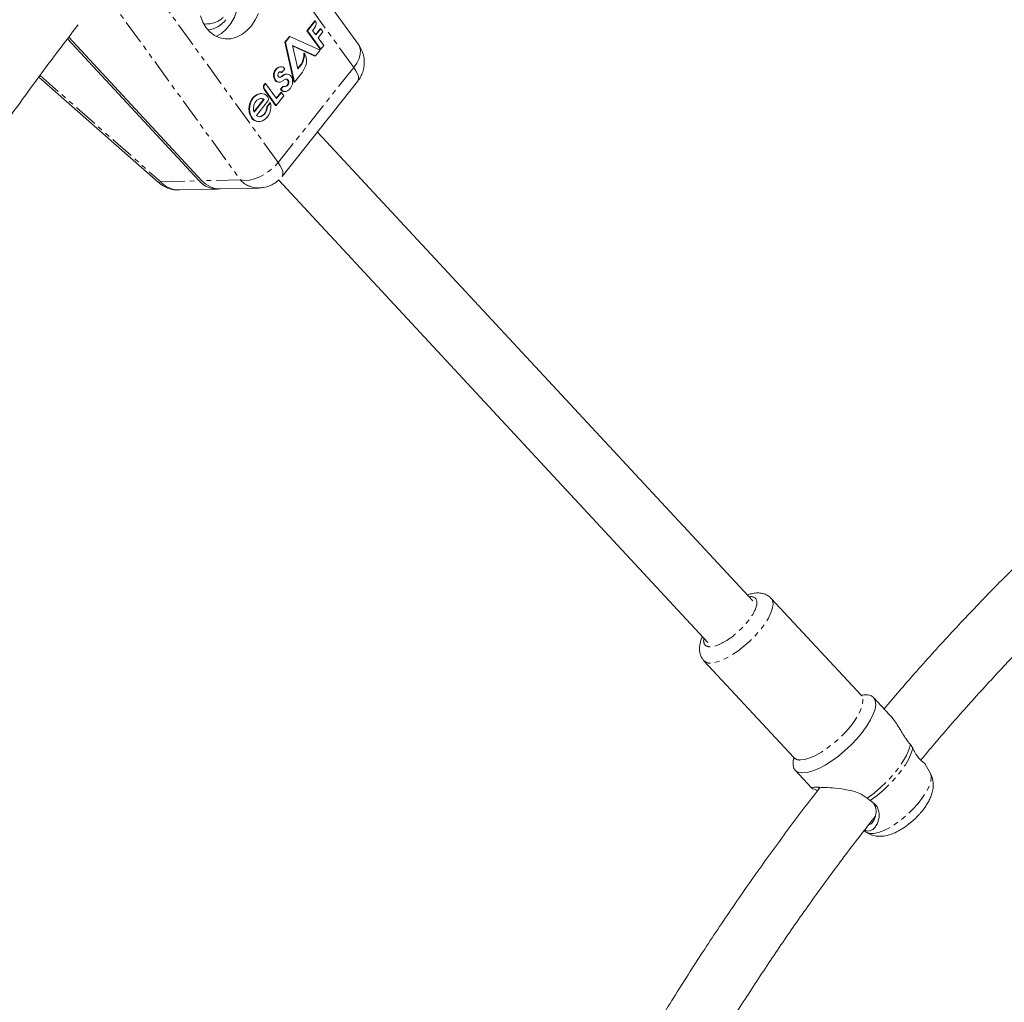
# Model space of a CAD drawing. Units: millimetres. Extents: x -3537 to 2773, y -2771 to 3190.
# Drawn here: x -628 to -370, y 376 to 634 of the extents above; entities that cross this region are included whole.
import ezdxf

# ---------------------------------------------------------------- set-up
doc = ezdxf.new("R2010")
doc.units = ezdxf.units.MM
doc.linetypes.add('PHANTOM', pattern=[12.7, 6.35, -1.27, 1.27, -1.27, 1.27, -1.27])

msp = doc.modelspace()

# ---------------------------------------------------------------- linework, layer by layer
at = {"color": 7, "linetype": 'Continuous', "lineweight": 15}
for p, q in [((-539.44, 627.09), (-576.76, 678.58)), ((-579.1, 632.5), (-578.29, 632.48)), ((-552.94, 630.68), (-550.88, 633.28)), ((-552.78, 630.69), (-550.72, 633.28)), ((-550.88, 633.28), (-550.72, 633.28)), ((-580.4, 591.43), (-615.29, 629)), ((-558.73, 627.71), (-557.53, 629.21)), ((-558.57, 627.71), (-557.37, 629.22)), ((-557.53, 629.21), (-557.37, 629.22)), ((-557.37, 629.22), (-549.49, 625.6)), ((-552.78, 630.69), (-552.94, 630.68)), ((-549.44, 625.85), (-552.94, 630.68)), ((-549.28, 625.86), (-552.78, 630.69)), ((-550.9, 631.47), (-551.44, 630.79)), ((-551.44, 630.79), (-550.57, 629.6)), ((-550.64, 629.7), (-549.48, 631.17)), ((-550.57, 629.6), (-549.32, 631.17)), ((-548.74, 630.37), (-549.99, 628.8)), ((-549.48, 631.17), (-549.32, 631.17)), ((-549.32, 631.17), (-548.74, 630.37)), ((-581.17, 591.42), (-615.64, 628.54)), ((-556.32, 617.21), (-558.73, 627.71)), ((-558.57, 627.71), (-558.73, 627.71)), ((-556.17, 617.21), (-558.57, 627.71)), ((-550.7, 624.08), (-556.74, 626.85)), ((-556.74, 626.85), (-555.33, 620.68)), ((-550.86, 624.07), (-556.72, 626.76)), ((-549.99, 628.8), (-548.54, 626.79)), ((-548.54, 626.79), (-549.28, 625.86)), ((-553.74, 624.79), (-553.58, 624.79)), ((-550.86, 624.07), (-550.7, 624.08)), ((-549.49, 625.6), (-550.7, 624.08)), ((-549.44, 625.85), (-549.28, 625.86)), ((-559.77, 621.28), (-559.93, 621.28)), ((-555.37, 620.83), (-554.46, 621.97)), ((-555.33, 620.68), (-554.3, 621.98)), ((-554.3, 621.98), (-554.46, 621.97)), ((-559.51, 619.78), (-559.67, 619.78)), ((-558.73, 620.75), (-559.51, 619.78)), ((-558.2, 619.34), (-558.35, 619.33)), ((-554.42, 619.4), (-556.17, 617.21)), ((-623.11, 618.57), (-591.84, 591.02)), ((-564.06, 616.71), (-563.92, 616.9)), ((-563.92, 616.9), (-563.76, 616.9)), ((-563.9, 616.72), (-563.76, 616.9)), ((-563.76, 616.9), (-560.88, 612.93)), ((-560.36, 617.24), (-560.2, 617.24)), ((-559.87, 615.36), (-559.26, 616.13)), ((-559.71, 615.37), (-559.11, 616.13)), ((-559.44, 592.55), (-539.66, 617.41)), ((-559.11, 616.13), (-559.26, 616.13)), ((-558.14, 618.01), (-558.3, 618)), ((-558.11, 616.29), (-558.27, 616.29)), ((-556.32, 617.21), (-556.17, 617.21)), ((-564.9, 614.24), (-565.06, 614.23)), ((-561.15, 611.14), (-564.15, 615.28)), ((-560.99, 611.15), (-563.99, 615.28)), ((-559, 613.65), (-560.99, 611.15)), ((-560.96, 613.04), (-559.78, 614.51)), ((-560.88, 612.93), (-559.62, 614.52)), ((-559.87, 615.36), (-559.71, 615.37)), ((-559.78, 614.51), (-559.62, 614.52)), ((-559.62, 614.52), (-559, 613.65)), ((-559.42, 614.93), (-559.27, 614.93)), ((-558.8, 614.79), (-558.64, 614.79)), ((-566.81, 609.48), (-564.26, 612.68)), ((-566.77, 609.34), (-564.11, 612.68)), ((-563.25, 612.14), (-566.16, 608.49)), ((-564.11, 612.68), (-564.26, 612.68)), ((-563.46, 610.77), (-562.61, 611.85)), ((-563.31, 610.77), (-562.45, 611.85)), ((-562.61, 611.85), (-562.45, 611.85)), ((-561.15, 611.14), (-560.99, 611.15)), ((-563.46, 610.77), (-563.31, 610.77)), ((-565.58, 606.9), (-565.42, 606.91)), ((-436.23, 481.48), (-550.19, 604.18)), ((-560.36, 591.63), (-447.95, 470.59)), ((-586.36, 589.02), (-576.31, 589.27)), ((-575.55, 589.29), (-565.51, 589.53)), ((-407.86, 456.8), (-431.4, 482.15)), ((-448.99, 465.82), (-425.44, 440.47)), ((-400.29, 451.59), (-404.6, 456.24)), ((-389.72, 436.33), (-391.04, 438.72)), ((-425.12, 437.18), (-420.8, 432.53)), ((-418.74, 432.43), (-419.03, 432.54)), ((-407.08, 421.35), (-406.36, 420.88))]:
    msp.add_line(p, q, dxfattribs=at)
at = {"color": 8, "linetype": 'PHANTOM', "lineweight": 0}
for p, q in [((-540.66, 621.08), (-577.98, 672.57)), ((-560.45, 596.22), (-597.77, 647.71)), ((-607.68, 643.17), (-570.36, 591.68)), ((-622.79, 619), (-591.21, 591.17)), ((-560.45, 596.22), (-540.66, 621.08)), ((-559.39, 618.89), (-559.23, 618.89)), ((-563.9, 616.72), (-564.06, 616.71)), ((-561.36, 617.85), (-561.2, 617.85)), ((-560.11, 618.5), (-559.95, 618.5)), ((-564.15, 615.28), (-563.99, 615.28)), ((-591.21, 591.17), (-581.17, 591.42)), ((-570.36, 591.68), (-580.4, 591.43)), ((-437.2, 482.52), (-436.78, 482.62))]:
    msp.add_line(p, q, dxfattribs=at)
at = {"color": 7, "linetype": 'Continuous', "lineweight": 15, "flags": 128}
for points in [[(-576.68, 629.18), (-575.32, 629.98), (-573.97, 631.16), (-572.82, 632.6), (-571.92, 634.26), (-571.28, 636.09), (-570.94, 638.01), (-570.89, 639.98), (-571.15, 641.93), (-571.71, 643.8), (-572.54, 645.53), (-573.63, 647.05), (-574.93, 648.33), (-576.16, 649.19)], [(-567.48, 632), (-568.68, 630.71), (-570, 629.7), (-571.41, 628.98), (-572.87, 628.59), (-574.34, 628.53), (-575.76, 628.8), (-577.09, 629.4), (-578.3, 630.3), (-579.35, 631.49), (-580.2, 632.92), (-580.83, 634.56)], [(-565.62, 635.2), (-566.45, 633.51), (-567.48, 632)], [(-578.24, 632.49), (-579.52, 632.41), (-579.98, 632.46)], [(-561.2, 617.85), (-561.34, 618.15), (-561.44, 618.48), (-561.48, 618.83), (-561.48, 619.19), (-561.43, 619.56), (-561.33, 619.92), (-561.18, 620.25), (-561, 620.55), (-560.78, 620.81), (-560.53, 621.02), (-560.26, 621.17), (-559.99, 621.26), (-559.71, 621.28), (-559.43, 621.24), (-559.17, 621.14), (-558.94, 620.97), (-558.73, 620.75)], [(-560.43, 618.75), (-560.48, 618.87), (-560.51, 619), (-560.52, 619.13), (-560.51, 619.27), (-560.48, 619.41), (-560.43, 619.54), (-560.36, 619.66), (-560.28, 619.77), (-560.19, 619.85), (-560.09, 619.92), (-559.99, 619.96), (-559.88, 619.97), (-559.78, 619.96), (-559.68, 619.93), (-559.59, 619.86), (-559.51, 619.78)], [(-556.99, 618.66), (-556.83, 618.33), (-556.73, 617.96), (-556.68, 617.56), (-556.69, 617.15), (-556.75, 616.75), (-556.86, 616.35), (-557.02, 615.98), (-557.23, 615.64), (-557.47, 615.35), (-557.75, 615.11), (-558.04, 614.93), (-558.35, 614.83), (-558.67, 614.79), (-558.97, 614.82), (-559.27, 614.93)], [(-558.3, 618), (-558.45, 618.04), (-558.54, 618.04)], [(-558.27, 616.29), (-558.16, 616.37), (-558.06, 616.48), (-557.98, 616.61), (-557.91, 616.75), (-557.86, 616.9), (-557.83, 617.06), (-557.82, 617.22), (-557.83, 617.38), (-557.87, 617.53), (-557.92, 617.67), (-558, 617.78), (-558.08, 617.88), (-558.19, 617.96), (-558.3, 618)], [(-558.14, 618.01), (-558.03, 617.96), (-557.93, 617.89), (-557.84, 617.79), (-557.76, 617.67), (-557.71, 617.53), (-557.68, 617.39), (-557.66, 617.23), (-557.67, 617.07), (-557.7, 616.91), (-557.75, 616.75), (-557.82, 616.61), (-557.9, 616.48), (-558, 616.38), (-558.11, 616.29)], [(-565.58, 606.9), (-565.74, 606.9), (-566.23, 606.99), (-566.69, 607.19), (-567.1, 607.5), (-567.45, 607.9), (-567.74, 608.39), (-567.95, 608.95), (-568.08, 609.56), (-568.12, 610.21), (-568.07, 610.86), (-567.93, 611.51), (-567.71, 612.12), (-567.41, 612.69), (-567.04, 613.19), (-566.62, 613.6), (-566.16, 613.92), (-565.67, 614.13), (-565.17, 614.23), (-565.06, 614.23)], [(-562.45, 611.85), (-562.37, 611.22), (-562.38, 610.57), (-562.48, 609.91), (-562.67, 609.28), (-562.93, 608.69), (-563.27, 608.16), (-563.67, 607.71), (-564.11, 607.35), (-564.59, 607.09), (-565.09, 606.94), (-565.59, 606.91), (-566.07, 606.99), (-566.53, 607.19), (-566.94, 607.5), (-567.3, 607.91), (-567.58, 608.4), (-567.79, 608.96), (-567.92, 609.57), (-567.96, 610.21), (-567.91, 610.87), (-567.77, 611.51), (-567.55, 612.13), (-567.25, 612.69), (-566.88, 613.19), (-566.46, 613.61), (-566, 613.92), (-565.51, 614.13), (-565.01, 614.23), (-564.52, 614.21), (-564.04, 614.07), (-563.61, 613.82), (-563.22, 613.47)], [(-564.11, 612.68), (-564.4, 612.85), (-564.72, 612.94), (-565.05, 612.95), (-565.39, 612.87), (-565.72, 612.72), (-566.02, 612.49), (-566.3, 612.2), (-566.53, 611.85), (-566.72, 611.46), (-566.85, 611.04), (-566.92, 610.6), (-566.93, 610.16), (-566.88, 609.74), (-566.77, 609.34)], [(-563.31, 610.77), (-563.34, 610.35), (-563.44, 609.93), (-563.59, 609.53), (-563.79, 609.17), (-564.03, 608.85), (-564.3, 608.59), (-564.61, 608.39), (-564.92, 608.26), (-565.25, 608.2), (-565.57, 608.22), (-565.87, 608.32), (-566.16, 608.49)], [(-591.84, 591.02), (-591.63, 590.99), (-591.21, 591.17)], [(-407.86, 456.81), (-407.18, 456.91), (-406.05, 456.91), (-405.15, 456.65), (-404.51, 456.13), (-404.13, 455.36), (-404.03, 454.37), (-404.21, 453.18), (-404.66, 451.83), (-405.38, 450.34), (-406.35, 448.76), (-407.53, 447.12), (-408.91, 445.47), (-410.43, 443.86), (-412.08, 442.32), (-413.79, 440.89), (-415.54, 439.62), (-417.26, 438.52), (-418.93, 437.64), (-420.48, 437), (-421.9, 436.6), (-423.13, 436.47), (-423.13, 436.47)], [(-423.13, 436.47), (-424.14, 436.6), (-424.92, 437), (-425.43, 437.64), (-425.67, 438.52), (-425.63, 439.62), (-425.45, 440.48)]]:
    msp.add_lwpolyline(points, dxfattribs=at)
at = {"color": 8, "linetype": 'PHANTOM', "lineweight": 0, "flags": 128}
for points in [[(-540.66, 621.08), (-539.86, 622.24), (-539.28, 623.42), (-538.96, 624.55), (-538.91, 625.6), (-539.13, 626.53), (-539.44, 627.09)], [(-539.66, 617.41), (-539.52, 617.63), (-539.41, 618.13), (-539.47, 618.74), (-539.71, 619.45), (-540.11, 620.23), (-540.66, 621.08)], [(-570.36, 591.68), (-569.25, 591.54), (-568, 591.62), (-566.66, 591.94), (-565.28, 592.46), (-563.92, 593.19), (-562.63, 594.08), (-561.46, 595.1), (-560.45, 596.22)], [(-559.44, 592.55), (-559.31, 592.77), (-559.2, 593.26), (-559.26, 593.87), (-559.5, 594.58), (-559.9, 595.37), (-560.45, 596.22)], [(-431.4, 482.16), (-431.05, 481.59), (-430.91, 480.71), (-431.04, 479.63), (-431.45, 478.38), (-432.13, 476.99), (-433.05, 475.51), (-434.19, 473.99), (-435.51, 472.46), (-436.98, 470.99), (-438.54, 469.6), (-440.15, 468.35), (-441.77, 467.27), (-443.33, 466.39), (-444.8, 465.74), (-446.13, 465.35), (-447.28, 465.21)], [(-423.74, 439.86), (-422.59, 439.99), (-421.26, 440.39), (-419.79, 441.04), (-418.22, 441.91), (-416.61, 443), (-415, 444.25), (-413.44, 445.64), (-411.97, 447.11), (-410.65, 448.64), (-409.51, 450.16), (-408.59, 451.64), (-407.91, 453.03), (-407.5, 454.28), (-407.36, 455.36), (-407.51, 456.24), (-407.86, 456.8)], [(-406.27, 429.87), (-404.46, 431.21), (-402.69, 432.71), (-401, 434.33), (-399.44, 436.02), (-398.05, 437.73), (-396.89, 439.42), (-395.97, 441.03), (-395.32, 442.53), (-394.96, 443.88)], [(-405.44, 429.23), (-403.67, 430.55), (-401.94, 432.03), (-400.29, 433.61), (-398.77, 435.26), (-397.42, 436.93), (-396.27, 438.59), (-395.36, 440.17), (-394.72, 441.64), (-394.35, 442.96)], [(-406.36, 420.88), (-406.31, 420.85), (-405.52, 420.58), (-404.5, 420.58), (-403.28, 420.85), (-401.9, 421.37), (-400.4, 422.14), (-398.84, 423.12), (-397.26, 424.29), (-395.71, 425.61), (-394.24, 427.03), (-392.91, 428.51), (-391.75, 430), (-390.8, 431.46), (-390.09, 432.84), (-389.65, 434.08), (-389.48, 435.16), (-389.6, 436.04), (-389.72, 436.33)]]:
    msp.add_lwpolyline(points, dxfattribs=at)
at = {"color": 7, "linetype": 'Continuous', "lineweight": 15}
for centre, radius, start, end in [((-579.61, 637.75), 6.89, 276.1401, 322.7087), ((-552.11, 632.51), 1.59, 319.2848, 29.2448), ((-558.44, 624.5), 4.71, 327.5887, 3.5668), ((-558.28, 624.5), 4.71, 327.5887, 3.5668), ((-556.69, 622.85), 3.67, 336.8748, 31.9889), ((-559.41, 619.05), 2.29, 103.014, 211.6282), ((-560.37, 623.99), 7.51, 322.3643, 339.9235), ((-560.04, 618.92), 0.425, 203.0682, 281.8868), ((-560.53, 620.13), 1.69, 284.5104, 312.567), ((-560.04, 619.51), 0.455, 35.4914, 90.7087), ((-560.38, 620.13), 1.69, 284.5104, 312.567), ((-558.28, 617.71), 1.62, 92.7532, 133.5723), ((-558.2, 617.89), 1.44, 34.6716, 136.0725), ((-563.09, 615.94), 1.25, 141.3204, 211.7889), ((-562.93, 615.94), 1.25, 141.3371, 211.7722), ((-560.36, 618.37), 1.13, 207.5521, 269.8109), ((-560.21, 618.36), 1.12, 207.3756, 282.5368), ((-560.65, 619.95), 2.76, 284.16, 301.7352), ((-560.39, 619.56), 2.29, 301.5343, 311.1876), ((-558.75, 617.08), 1.02, 249.5728, 308.8156), ((-558.94, 617.15), 1.09, 272.2795, 307.6822), ((-558.37, 617.3), 0.738, 72.2165, 134.2614), ((-564.09, 612.83), 1.09, 320.818, 36.4579), ((-558.55, 616.27), 1.61, 214.5961, 237.0463), ((-558.39, 616.28), 1.61, 214.5961, 237.0463), ((-558.83, 616.12), 1.33, 243.4699, 271.4348), ((-565.08, 611.59), 1.36, 53.2828, 91.3172), ((-565.86, 610.56), 2.4, 279.9005, 4.8665), ((-576.42, 595.6), 6.33, 221.3718, 274.4188), ((-575.61, 595.71), 6.42, 221.7158, 270.5329)]:
    msp.add_arc(centre, radius, start, end, dxfattribs=at)
at = {"color": 8, "linetype": 'PHANTOM', "lineweight": 0}
for centre, radius, start, end in [((-586.42, 595.44), 6.42, 221.7158, 270.5329), ((-565.57, 595.95), 6.42, 221.7151, 270.5736), ((-447.48, 467.33), 2.13, 225.1382, 275.5218), ((-423.94, 441.98), 2.13, 225.0987, 275.5252)]:
    msp.add_arc(centre, radius, start, end, dxfattribs=at)
at = {"color": 7, "linetype": 'Continuous', "lineweight": 15}
for points, knots in [([(334.29, 270.28), (330.55, 274.89), (325.26, 281.4), (317.34, 291.02), (310.46, 299.3), (302.21, 309.15), (293.46, 319.46), (284.21, 330.23), (274.6, 341.3), (264.67, 352.58), (254.49, 364.01), (244.09, 375.53), (233.51, 387.1), (222.75, 398.7), (211.85, 410.29), (200.82, 421.87), (189.67, 433.41), (178.42, 444.89), (167.06, 456.31), (155.62, 467.65), (144.1, 478.91), (132.51, 490.07), (120.84, 501.14), (109.12, 512.09), (97.35, 522.92), (85.53, 533.63), (73.66, 544.21), (61.76, 554.66), (49.82, 564.97), (37.86, 575.13), (25.87, 585.14), (13.86, 595), (1.84, 604.71), (-10.19, 614.25), (-22.23, 623.62), (-34.27, 632.83), (-46.3, 641.86), (-58.33, 650.72), (-70.36, 659.39), (-82.36, 667.89), (-94.35, 676.19), (-106.32, 684.31), (-118.26, 692.24), (-130.18, 699.97), (-142.06, 707.5), (-153.91, 714.83), (-165.72, 721.96), (-177.49, 728.89), (-189.21, 735.61), (-200.88, 742.11), (-212.5, 748.41), (-224.06, 754.49), (-235.57, 760.35), (-247.02, 766), (-258.4, 771.42), (-269.71, 776.62), (-280.95, 781.6), (-292.12, 786.35), (-303.22, 790.87), (-314.23, 795.17), (-325.17, 799.23), (-336.02, 803.06), (-346.78, 806.65), (-357.46, 810), (-368.04, 813.12), (-378.52, 815.99), (-388.91, 818.63), (-399.2, 821.02), (-409.38, 823.16), (-419.46, 825.06), (-429.43, 826.71), (-438.87, 828.06), (-444.93, 828.75), (-447.76, 829.07)], [0, 0, 0, 0, 0.015169, 0.021446, 0.031852, 0.042681, 0.054314, 0.066468, 0.079029, 0.091904, 0.105028, 0.118354, 0.131846, 0.145475, 0.159219, 0.173062, 0.18699, 0.20099, 0.215055, 0.229176, 0.243346, 0.25756, 0.271814, 0.286103, 0.300423, 0.314773, 0.329148, 0.343547, 0.357968, 0.372409, 0.386867, 0.401343, 0.415834, 0.43034, 0.444859, 0.45939, 0.473933, 0.488487, 0.503051, 0.517625, 0.532208, 0.5468, 0.561399, 0.576007, 0.590622, 0.605244, 0.619874, 0.63451, 0.649152, 0.663801, 0.678456, 0.693116, 0.707783, 0.722455, 0.737133, 0.751816, 0.766504, 0.781197, 0.795896, 0.810598, 0.825305, 0.840016, 0.85473, 0.869448, 0.884167, 0.898889, 0.913611, 0.928332, 0.943051, 0.957767, 0.972477, 0.987181, 1, 1, 1, 1]), ([(-438.78, 770.41), (-437.58, 770.24), (-433.28, 769.61), (-425.69, 768.25), (-416.03, 766.34), (-406.19, 764.15), (-396.19, 761.7), (-386.03, 758.97), (-375.73, 755.98), (-365.27, 752.72), (-354.67, 749.19), (-343.93, 745.4), (-333.05, 741.34), (-322.04, 737.01), (-310.91, 732.42), (-299.65, 727.57), (-288.28, 722.45), (-276.79, 717.07), (-265.2, 711.43), (-253.5, 705.54), (-241.7, 699.38), (-229.8, 692.97), (-217.82, 686.31), (-205.75, 679.39), (-193.6, 672.23), (-181.38, 664.82), (-169.08, 657.16), (-156.71, 649.26), (-144.28, 641.12), (-131.79, 632.74), (-119.25, 624.12), (-106.65, 615.27), (-94.01, 606.19), (-81.33, 596.88), (-68.61, 587.34), (-55.85, 577.58), (-43.06, 567.59), (-30.69, 557.73), (-18.3, 547.68), (-6.34, 537.8), (5.62, 527.74), (17.14, 517.89), (28.66, 507.88), (40.17, 497.72), (51.66, 487.42), (63.14, 476.96), (74.59, 466.36), (86.02, 455.63), (97.41, 444.76), (108.77, 433.76), (120.1, 422.63), (131.38, 411.38), (142.62, 400.01), (153.8, 388.52), (164.93, 376.93), (175.99, 365.24), (186.99, 353.46), (197.91, 341.59), (208.74, 329.65), (219.46, 317.66), (230.05, 305.65), (240.46, 293.69), (250.56, 281.92), (260.1, 270.66), (268.28, 260.88), (275.51, 252.16), (282.46, 243.69), (287.34, 237.68), (289.96, 234.44)], [0, 0, 0, 0, 0.006272, 0.022454, 0.038631, 0.054805, 0.070978, 0.087151, 0.103326, 0.119503, 0.135683, 0.151868, 0.168058, 0.184253, 0.200455, 0.216662, 0.232876, 0.249097, 0.265325, 0.281561, 0.297803, 0.314054, 0.330312, 0.346579, 0.362854, 0.379139, 0.395432, 0.411735, 0.428047, 0.444371, 0.460706, 0.477052, 0.493411, 0.509784, 0.526171, 0.542575, 0.558995, 0.575433, 0.590205, 0.606639, 0.621415, 0.636194, 0.650974, 0.665754, 0.680535, 0.695316, 0.710097, 0.724876, 0.739653, 0.754428, 0.769199, 0.783965, 0.798725, 0.813477, 0.828218, 0.842945, 0.857653, 0.872335, 0.886981, 0.901574, 0.916085, 0.930458, 0.944573, 0.958114, 0.970376, 0.979081, 0.988736, 1, 1, 1, 1]), ([(-578.22, 632.51), (-577.82, 632.6), (-577.12, 632.76), (-576.16, 633.21), (-575.4, 633.69), (-574.95, 634.08), (-574.76, 634.25)], [0, 0, 0, 0, 0.31302, 0.548442, 0.803216, 1, 1, 1, 1]), ([(-671.53, 546.16), (-669.48, 549.53), (-664.66, 557.49), (-656.82, 569.84), (-648.03, 583.22), (-639.03, 596.44), (-629.82, 609.47), (-621.1, 621.41), (-615.37, 628.92), (-612.85, 632.22)], [0, 0, 0, 0, 0.112615, 0.26572, 0.418955, 0.572317, 0.7258, 0.879403, 1, 1, 1, 1]), ([(-539.32, 617.87), (-539.2, 618.05), (-538.86, 618.57), (-538.4, 619.56), (-538.02, 620.88), (-537.87, 622.33), (-538, 623.85), (-538.44, 625.34), (-538.94, 626.44), (-539.37, 626.96), (-539.47, 627.08)], [0, 0, 0, 0, 0.064469, 0.192022, 0.331008, 0.480684, 0.635894, 0.794088, 0.953987, 1, 1, 1, 1]), ([(-189.14, 610.21), (-190, 609.87), (-194.82, 607.94), (-203.5, 604.12), (-215.19, 598.74), (-226.77, 593.03), (-238.25, 587.02), (-249.62, 580.71), (-260.87, 574.11), (-272, 567.21), (-283, 560.02), (-293.87, 552.53), (-304.59, 544.76), (-315.17, 536.71), (-325.6, 528.38), (-335.87, 519.77), (-345.98, 510.89), (-355.92, 501.73), (-365.69, 492.32), (-375.28, 482.64), (-384.68, 472.7), (-393.55, 462.92), (-399.19, 456.34), (-401.83, 453.25)], [0, 0, 0, 0, 0.010689, 0.060028, 0.109411, 0.158835, 0.208303, 0.257814, 0.307368, 0.356966, 0.406607, 0.456292, 0.506021, 0.555794, 0.605612, 0.655475, 0.705385, 0.755341, 0.805344, 0.855396, 0.905497, 0.955649, 1, 1, 1, 1]), ([(-392.23, 439.83), (-389.85, 442.65), (-384.7, 448.74), (-376.57, 457.86), (-367.88, 467.23), (-359, 476.38), (-349.95, 485.32), (-340.72, 494.03), (-331.33, 502.51), (-321.76, 510.76), (-312.04, 518.77), (-302.16, 526.54), (-292.13, 534.07), (-281.95, 541.34), (-271.63, 548.36), (-261.17, 555.13), (-250.57, 561.63), (-239.85, 567.86), (-229, 573.82), (-218.03, 579.51), (-206.96, 584.94), (-195.76, 590.05), (-187.92, 593.49), (-183.79, 595.14), (-183.45, 595.27)], [0, 0, 0, 0, 0.040773, 0.088138, 0.135546, 0.182996, 0.230487, 0.27802, 0.325593, 0.373205, 0.420857, 0.468549, 0.516279, 0.564048, 0.611857, 0.659704, 0.70759, 0.755516, 0.80348, 0.851484, 0.899528, 0.947611, 0.995734, 1, 1, 1, 1]), ([(-591.82, 591.05), (-591.58, 590.83), (-590.94, 590.26), (-589.69, 589.6), (-588.14, 589.14), (-586.99, 588.97), (-586.39, 589.03), (-586.33, 589.04)], [0, 0, 0, 0, 0.16125, 0.428454, 0.697831, 0.971102, 1, 1, 1, 1]), ([(-565.5, 589.55), (-565.06, 589.57), (-564.12, 589.63), (-562.9, 590.01), (-561.84, 590.5), (-561, 591.03), (-560.5, 591.46), (-560.26, 591.67)], [0, 0, 0, 0, 0.23253, 0.487079, 0.65646, 0.837266, 1, 1, 1, 1]), ([(-431.43, 482.14), (-431.52, 482.24), (-431.85, 482.66), (-432.66, 483.13), (-433.77, 483.51), (-434.96, 483.61), (-436.2, 483.46), (-437.11, 483.25), (-437.6, 483.05), (-437.66, 483.02)], [0, 0, 0, 0, 0.058096, 0.229282, 0.394772, 0.575588, 0.775974, 0.969586, 1, 1, 1, 1]), ([(-449.38, 472.13), (-449.45, 471.99), (-449.69, 471.48), (-449.96, 470.6), (-450.17, 469.5), (-450.17, 468.4), (-449.93, 467.34), (-449.53, 466.45), (-449.12, 466.01), (-448.96, 465.84)], [0, 0, 0, 0, 0.067414, 0.240022, 0.415227, 0.583485, 0.742702, 0.898804, 1, 1, 1, 1]), ([(-407.56, 456.59), (-407.57, 456.59), (-407.59, 456.6), (-407.77, 456.7), (-407.83, 456.79), (-407.85, 456.81)], [0, 0, 0, 0, 0.37549, 0.866106, 1, 1, 1, 1]), ([(-394.96, 443.88), (-395.34, 444.37), (-396.33, 445.63), (-397.83, 448.15), (-399.16, 450.32), (-400.06, 451.31), (-400.3, 451.58)], [0, 0, 0, 0, 0.18652, 0.477405, 0.858852, 1, 1, 1, 1]), ([(-391.07, 438.71), (-391.06, 438.72), (-390.99, 438.81), (-391.68, 439.23), (-392.73, 440.26), (-393.66, 441.56), (-394.15, 442.55), (-394.35, 442.96)], [0, 0, 0, 0, 0.0410198, 0.3965973, 0.6433431, 0.8504108, 1, 1, 1, 1]), ([(-425.45, 440.47), (-425.38, 440.37), (-425.26, 440.21), (-425.25, 440.17), (-425.25, 440.15)], [0, 0, 0, 0, 0.566992, 1, 1, 1, 1]), ([(-394, 424.24), (-393.54, 424.69), (-392.91, 425.3), (-392.08, 426.25), (-391.43, 427.06), (-390.75, 428.03), (-390.12, 429.08), (-389.59, 430.21), (-389.18, 431.42), (-388.96, 432.69), (-388.97, 433.98), (-389.19, 435.2), (-389.54, 435.92), (-389.71, 436.26)], [0, 0, 0, 0, 0.1272654, 0.1766406, 0.2585981, 0.3425264, 0.4330071, 0.52899, 0.6303649, 0.7301959, 0.8256264, 0.9191889, 1, 1, 1, 1]), ([(-418.63, 432.57), (-419.19, 431.86), (-422.64, 427.51), (-428.76, 419.29), (-436.97, 407.92), (-444.94, 396.29), (-452.69, 384.45), (-460.06, 372.67), (-464.73, 364.75), (-466.98, 360.92)], [0, 0, 0, 0, 0.0318788, 0.194548, 0.3574146, 0.5204885, 0.683781, 0.847305, 1, 1, 1, 1]), ([(-419.24, 431.8), (-419.69, 432), (-420.42, 432.34), (-420.82, 432.53), (-420.89, 432.66), (-420.42, 432.71), (-419.37, 432.72), (-417.87, 432.69), (-415.24, 432.55), (-412.6, 432.27), (-410.26, 431.8), (-408.17, 431.19), (-406.97, 430.35), (-406.27, 429.87)], [0, 0, 0, 0, 0.109392, 0.180747, 0.254358, 0.369159, 0.407668, 0.518901, 0.629836, 0.75559, 0.827223, 0.901175, 1, 1, 1, 1]), ([(-405.44, 429.23), (-404.98, 428.92), (-404.01, 428.27), (-403.16, 426.67), (-403.04, 424.54), (-403.7, 422.8), (-404.61, 421.77), (-405.36, 421.36), (-406.14, 421.19), (-406.67, 421.41), (-406.95, 421.52)], [0, 0, 0, 0, 0.11289, 0.234385, 0.396792, 0.611059, 0.716928, 0.826543, 0.908191, 1, 1, 1, 1]), ([(-404.65, 428.61), (-404.45, 428.29), (-403.88, 427.38), (-403.89, 425.63), (-404.45, 423.98), (-405.21, 423.06), (-405.74, 422.96), (-405.84, 422.94)], [0, 0, 0, 0, 0.145558, 0.403967, 0.67328, 0.932594, 1, 1, 1, 1]), ([(-452.91, 353.3), (-452.84, 353.41), (-450.62, 357.31), (-446.04, 364.86), (-439.16, 375.91), (-432.04, 386.78), (-424.73, 397.49), (-417.19, 408.01), (-410.36, 417.21), (-405.95, 422.81), (-404.2, 425.04)], [0, 0, 0, 0, 0.0045387, 0.153509, 0.3026721, 0.4520183, 0.601539, 0.7512266, 0.9010744, 1, 1, 1, 1]), ([(-406.33, 420.87), (-405.96, 420.66), (-405.2, 420.23), (-403.91, 419.92), (-402.55, 419.84), (-401.14, 420.04), (-399.68, 420.49), (-398.3, 421.12), (-397.11, 421.82), (-396.15, 422.47), (-395.13, 423.24), (-394.43, 423.86), (-394, 424.24)], [0, 0, 0, 0, 0.091934, 0.187817, 0.28875, 0.39897, 0.515959, 0.641817, 0.73992, 0.813452, 0.883253, 1, 1, 1, 1])]:
    msp.add_open_spline(points, degree=3, knots=knots, dxfattribs=at)
for points in [[(-557.02, 618.71), (-557.01, 618.7), (-557, 618.68), (-556.99, 618.66)], [(-394.35, 442.96), (-394.52, 443.29), (-394.72, 443.6), (-394.96, 443.88)], [(-406.27, 429.87), (-406.01, 429.62), (-405.73, 429.41), (-405.44, 429.23)]]:
    msp.add_open_spline(points, degree=3, dxfattribs=at)
at = {"color": 8, "linetype": 'PHANTOM', "lineweight": 0}
for points, knots in [([(-436.78, 482.62), (-435.58, 482.62), (-435, 481.92), (-435.31, 479.45), (-436.18, 477.78), (-439, 474.29), (-440.83, 472.61), (-444.51, 470.15), (-446.22, 469.45), (-447.41, 469.45)], [0, 0, 0, 0, 0.25, 0.25, 0.5, 0.5, 0.75, 0.75, 1, 1, 1, 1]), ([(-447.41, 469.45), (-447.91, 469.54), (-448.67, 469.67), (-449.04, 470.5), (-449.11, 471.12), (-448.99, 471.57), (-448.96, 471.67)], [0, 0, 0, 0, 0.446268, 0.686502, 0.931833, 1, 1, 1, 1])]:
    msp.add_open_spline(points, degree=3, knots=knots, dxfattribs=at)

doc.saveas('drawing.dxf')
